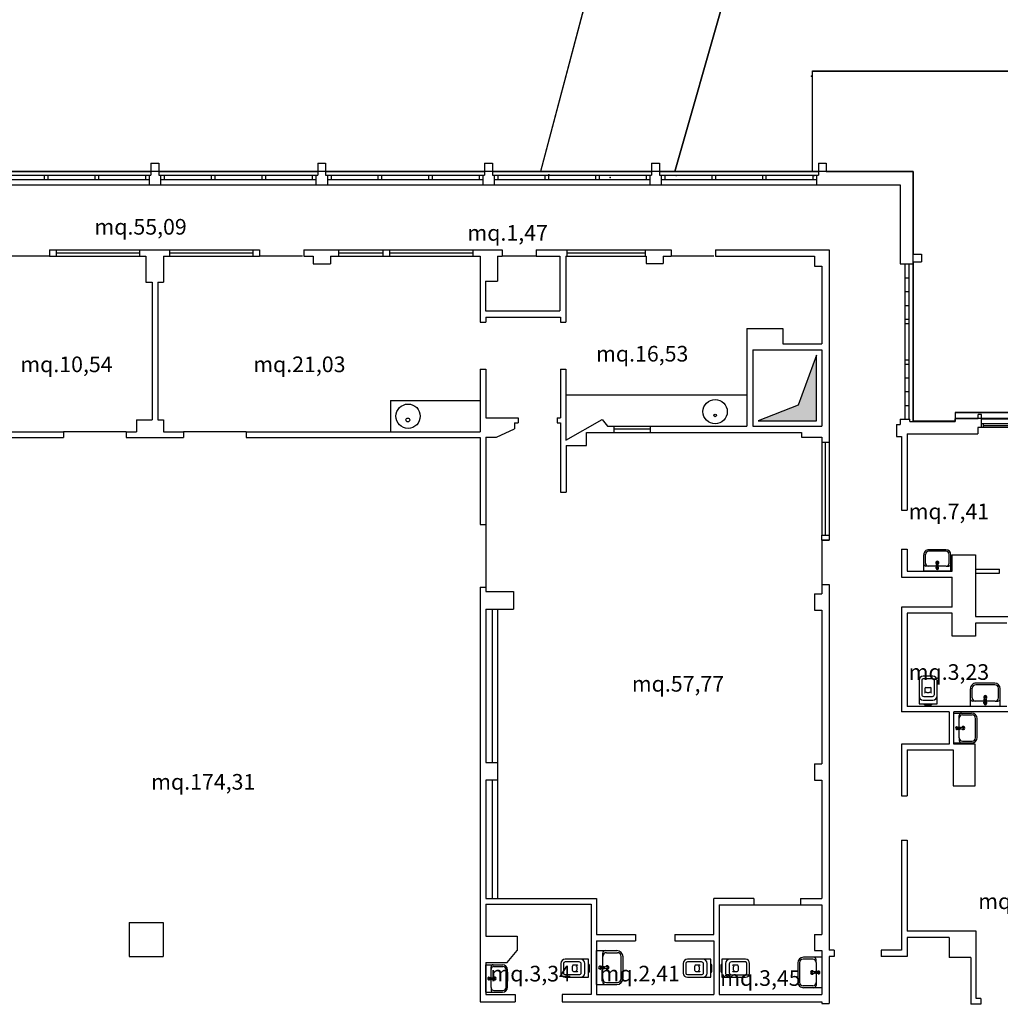
# Model space of a CAD drawing. Units: millimetres. Extents: x 1444 to 1516, y 595 to 888.
# Drawn here: x 1461 to 1464, y 868 to 870 of the extents above; entities that cross this region are included whole.
import ezdxf

# ---------------------------------------------------------------- set-up
doc = ezdxf.new("R2010")
doc.units = ezdxf.units.MM
for name, color, linetype in [('BLA_R$0$FINI', 1, 'Continuous'), ('BLA_R$0$MURI', 7, 'Continuous'), ('BLA_R$0$PAVIM', 41, 'Continuous'), ('BLA_R$0$PUNTI', 7, 'Continuous'), ('BLA_R$0$SANITARI', 7, 'Continuous'), ('BLA_R$0$SUPERFICI', 5, 'Continuous'), ('PLANIM$0$BLOCCOA-CONT', 1, 'Continuous'), ('Planim$0$PLAN', 1, 'Continuous'), ('PLANIM-AREE CORTILI', 5, 'Continuous')]:
    doc.layers.add(name, color=color, linetype=linetype)
doc.styles.add('BLA_R$0$STANDARD', font='romans.shx')

# ---------------------------------------------------------------- blocks, each defined once
blk = doc.blocks.new('BLA_R$0$3')
at = {"layer": 'BLA_R$0$SANITARI', "color": 3}
for p, q in [((0, 0), (0.65, 0)), ((0, 0), (0, -0.39)), ((0.65, 0), (0.65, -0.39)), ((0.11, -0.12), (0.05, -0.12)), ((0.11, -0.12), (0.3, -0.12)), ((0.295, -0.07), (0.31, -0.2)), ((0.312, -0.07), (0.312, -0.148)), ((0.326, -0.16), (0.324, -0.16)), ((0.338, -0.07), (0.338, -0.148)), ((0.355, -0.07), (0.34, -0.2)), ((0.35, -0.12), (0.54, -0.12)), ((0.54, -0.12), (0.6, -0.12)), ((0.04, -0.19), (0.04, -0.4)), ((0.61, -0.19), (0.61, -0.4)), ((0.115, -0.475), (0.535, -0.475)), ((0.12, -0.51), (0.53, -0.51))]:
    blk.add_line(p, q, dxfattribs=at)
for centre, radius, start, end in [((0.05, -0.17), 0.05, 90, 180), ((0.11, -0.19), 0.07, 90, 180), ((0.325, -0.205), 0.035, 123.6858, 56.3142), ((0.325, -0.07), 0.03, 348.5788, 191.4212), ((0.325, -0.07), 0.0225, 305.2944, 234.7056), ((0.324, -0.148), 0.012, 180, 270), ((0.326, -0.148), 0.012, 270, 0), ((0.54, -0.19), 0.07, 0, 90), ((0.6, -0.17), 0.05, 0, 90), ((0.325, -0.205), 0.02, 142.3401, 37.6599), ((0.325, -0.2), 0.015, 180, 0), ((0.12, -0.39), 0.12, 180, 270), ((0.115, -0.4), 0.075, 180, 270), ((0.53, -0.39), 0.12, 270, 0), ((0.535, -0.4), 0.075, 270, 0)]:
    blk.add_arc(centre, radius, start, end, dxfattribs=at)

msp = doc.modelspace()

# ---------------------------------------------------------------- linework, layer by layer
at = {"layer": 'BLA_R$0$FINI', "color": 253}
for p, q in [((1463.17178, 870.47502), (1463.04196, 870.01969)), ((1462.82719, 870.42374), (1462.72002, 870.01969)), ((1463.37164, 870.01969), (1463.37164, 870.26094)), ((1463.37164, 870.26094), (1464.14425, 870.26094)), ((1461.40489, 870.01969), (1461.78614, 870.01969)), ((1461.80489, 870.01969), (1462.18614, 870.01969)), ((1462.20489, 870.01969), (1462.58614, 870.01969)), ((1462.60489, 870.01969), (1462.98614, 870.01969)), ((1463.00489, 870.01969), (1463.38614, 870.01969)), ((1461.40926, 870.01094), (1461.78176, 870.01094)), ((1461.40926, 870.00094), (1461.78176, 870.00094)), ((1461.53051, 870.01094), (1461.53051, 870.00094)), ((1461.53926, 870.01094), (1461.53926, 870.00094)), ((1461.65176, 870.01094), (1461.65176, 870.00094)), ((1461.66051, 870.01094), (1461.66051, 870.00094)), ((1461.77301, 870.01094), (1461.77301, 870.00094)), ((1461.80926, 870.01094), (1462.18176, 870.01094)), ((1461.80926, 870.00094), (1462.18176, 870.00094)), ((1461.81801, 870.01094), (1461.81801, 870.00094)), ((1461.93051, 870.01094), (1461.93051, 870.00094)), ((1461.93926, 870.01094), (1461.93926, 870.00094)), ((1462.05176, 870.01094), (1462.05176, 870.00094)), ((1462.06051, 870.01094), (1462.06051, 870.00094)), ((1462.17301, 870.01094), (1462.17301, 870.00094)), ((1462.20926, 870.01094), (1462.58176, 870.01094)), ((1462.20926, 870.00094), (1462.58176, 870.00094)), ((1462.21801, 870.01094), (1462.21801, 870.00094)), ((1462.33051, 870.01094), (1462.33051, 870.00094)), ((1462.33926, 870.01094), (1462.33926, 870.00094)), ((1462.45176, 870.01094), (1462.45176, 870.00094)), ((1462.46051, 870.01094), (1462.46051, 870.00094)), ((1462.57301, 870.01094), (1462.57301, 870.00094)), ((1462.60926, 870.01094), (1462.98176, 870.01094)), ((1462.60926, 870.00094), (1462.98176, 870.00094)), ((1462.61801, 870.01094), (1462.61801, 870.00094)), ((1462.73051, 870.01094), (1462.73051, 870.00094)), ((1462.73926, 870.01094), (1462.73926, 870.00094)), ((1462.85176, 870.01094), (1462.85176, 870.00094)), ((1462.86051, 870.01094), (1462.86051, 870.00094)), ((1462.97301, 870.01094), (1462.97301, 870.00094)), ((1463.00926, 870.01094), (1463.38176, 870.01094)), ((1463.00926, 870.00094), (1463.38176, 870.00094)), ((1463.01801, 870.01094), (1463.01801, 870.00094)), ((1463.13051, 870.01094), (1463.13051, 870.00094)), ((1463.13926, 870.01094), (1463.13926, 870.00094)), ((1463.25176, 870.01094), (1463.25176, 870.00094)), ((1463.26051, 870.01094), (1463.26051, 870.00094)), ((1463.37301, 870.01094), (1463.37301, 870.00094)), ((1461.40926, 869.98844), (1461.78176, 869.98844)), ((1461.80926, 869.98844), (1462.18176, 869.98844)), ((1462.20926, 869.98844), (1462.58176, 869.98844)), ((1462.60926, 869.98844), (1462.98176, 869.98844)), ((1463.00926, 869.98844), (1463.38176, 869.98844)), ((1461.55926, 869.83219), (1461.75926, 869.83219)), ((1461.83051, 869.83219), (1462.03051, 869.83219)), ((1462.23551, 869.83219), (1462.34176, 869.83219)), ((1462.35801, 869.83219), (1462.55801, 869.83219)), ((1462.78301, 869.83219), (1462.97051, 869.83219)), ((1461.54301, 869.81719), (1461.43676, 869.81719)), ((1461.55926, 869.82469), (1461.75926, 869.82469)), ((1461.55926, 869.81719), (1461.75926, 869.81719)), ((1461.83051, 869.82469), (1462.03051, 869.82469)), ((1461.83051, 869.81719), (1462.03051, 869.81719)), ((1462.14926, 869.81719), (1462.04676, 869.81719)), ((1462.23551, 869.82469), (1462.34176, 869.82469)), ((1462.23551, 869.81719), (1462.34176, 869.81719)), ((1462.35801, 869.82469), (1462.55801, 869.82469)), ((1462.35801, 869.81719), (1462.55801, 869.81719)), ((1462.70926, 869.81719), (1462.62801, 869.81719)), ((1462.78301, 869.82469), (1462.97051, 869.82469)), ((1462.78301, 869.81719), (1462.97051, 869.81719)), ((1463.13551, 869.81719), (1463.03301, 869.81719)), ((1463.59301, 869.79844), (1463.59301, 869.42594)), ((1463.60301, 869.79844), (1463.60301, 869.42594)), ((1463.61301, 869.79844), (1463.61301, 869.42094)), ((1463.59301, 869.76531), (1463.60161, 869.76531)), ((1463.59301, 869.73219), (1463.60161, 869.73219)), ((1463.59301, 869.69906), (1463.60161, 869.69906)), ((1463.59301, 869.66594), (1463.60161, 869.66594)), ((1463.59301, 869.65594), (1463.60161, 869.65594)), ((1463.59301, 869.56844), (1463.60161, 869.56844)), ((1463.59301, 869.55844), (1463.60161, 869.55844)), ((1463.59301, 869.52531), (1463.60161, 869.52531)), ((1463.59301, 869.49219), (1463.60161, 869.49219)), ((1463.59301, 869.45906), (1463.60161, 869.45906)), ((1463.71426, 869.44219), (1464.91551, 869.44219)), ((1463.71426, 869.44219), (1463.71426, 869.42719)), ((1462.89624, 869.40969), (1462.98374, 869.40969)), ((1463.77676, 869.42719), (1463.93676, 869.42719)), ((1463.93676, 869.41469), (1463.77676, 869.41469)), ((1463.93676, 869.40594), (1463.77676, 869.40594)), ((1463.78176, 869.40594), (1463.78176, 869.41469)), ((1463.93176, 869.41031), (1463.78176, 869.41031)), ((1461.72676, 869.39594), (1461.57676, 869.39594)), ((1462.01426, 869.39594), (1461.86426, 869.39594)), ((1462.98374, 869.40219), (1462.89624, 869.40219)), ((1462.89624, 869.39469), (1462.98374, 869.39469)), ((1463.39426, 869.37094), (1463.39426, 869.14844)), ((1463.40301, 869.14844), (1463.40301, 869.37094)), ((1463.41176, 869.37094), (1463.41176, 869.14844)), ((1462.58926, 869.17344), (1462.58926, 869.02344)), ((1463.39426, 869.13594), (1463.39426, 869.02969)), ((1463.76301, 869.06677), (1463.82018, 869.06677)), ((1463.76301, 869.05677), (1463.82018, 869.05677)), ((1463.82018, 869.05677), (1463.82018, 869.06677)), ((1463.23097, 868.26219), (1463.34347, 868.26219))]:
    msp.add_line(p, q, dxfattribs=at)
at = {"layer": 'BLA_R$0$MURI', "color": 253}
for p, q in [((1461.78614, 870.03969), (1461.78614, 870.01094)), ((1461.78614, 870.03969), (1461.80489, 870.03969)), ((1461.80489, 870.03969), (1461.80489, 870.01094)), ((1462.18614, 870.03969), (1462.18614, 870.01094)), ((1462.18614, 870.03969), (1462.20489, 870.03969)), ((1462.20489, 870.03969), (1462.20489, 870.01094)), ((1462.58614, 870.03969), (1462.58614, 870.01094)), ((1462.58614, 870.03969), (1462.60489, 870.03969)), ((1462.60489, 870.03969), (1462.60489, 870.01094)), ((1462.98614, 870.03969), (1462.98614, 870.01094)), ((1462.98614, 870.03969), (1463.00489, 870.03969)), ((1463.00489, 870.03969), (1463.00489, 870.01094)), ((1463.38614, 870.03969), (1463.40489, 870.03969)), ((1463.38614, 870.03969), (1463.38614, 870.01094)), ((1463.40489, 870.03969), (1463.40489, 870.01969)), ((1463.40489, 870.01969), (1463.61301, 870.01969)), ((1463.61301, 870.01969), (1463.61301, 869.82219)), ((1461.78176, 870.01094), (1461.78176, 869.98844)), ((1461.78176, 870.01094), (1461.78614, 870.01094)), ((1461.80489, 870.01094), (1461.80926, 870.01094)), ((1461.80926, 870.01094), (1461.80926, 869.98844)), ((1462.18176, 870.01094), (1462.18176, 869.98844)), ((1462.18176, 870.01094), (1462.18614, 870.01094)), ((1462.20489, 870.01094), (1462.20926, 870.01094)), ((1462.20926, 870.01094), (1462.20926, 869.98844)), ((1462.58176, 870.01094), (1462.58176, 869.98844)), ((1462.58176, 870.01094), (1462.58614, 870.01094)), ((1462.60489, 870.01094), (1462.60926, 870.01094)), ((1462.60926, 870.01094), (1462.60926, 869.98844)), ((1462.98176, 870.01094), (1462.98176, 869.98844)), ((1462.98176, 870.01094), (1462.98614, 870.01094)), ((1463.00489, 870.01094), (1463.00926, 870.01094)), ((1463.00926, 870.01094), (1463.00926, 869.98844)), ((1463.38176, 870.01094), (1463.38614, 870.01094)), ((1463.38176, 870.01094), (1463.38176, 869.98844)), ((1461.78176, 869.98844), (1461.80926, 869.98844)), ((1462.18176, 869.98844), (1462.20926, 869.98844)), ((1462.58176, 869.98844), (1462.60926, 869.98844)), ((1462.98176, 869.98844), (1463.00926, 869.98844)), ((1463.38176, 869.98844), (1463.58176, 869.98844)), ((1463.58176, 869.98844), (1463.58176, 869.79844)), ((1461.54301, 869.83219), (1461.55926, 869.83219)), ((1461.54301, 869.83219), (1461.54301, 869.81719)), ((1461.55926, 869.83219), (1461.55926, 869.81719)), ((1461.75926, 869.83219), (1461.83051, 869.83219)), ((1461.75926, 869.83219), (1461.75926, 869.81719)), ((1461.83051, 869.83219), (1461.83051, 869.81719)), ((1462.03051, 869.83219), (1462.04676, 869.83219)), ((1462.03051, 869.83219), (1462.03051, 869.81719)), ((1462.04676, 869.83219), (1462.04676, 869.81719)), ((1462.15301, 869.83219), (1462.23551, 869.83219)), ((1462.15301, 869.83219), (1462.15301, 869.81719)), ((1462.23551, 869.83219), (1462.23551, 869.81719)), ((1462.34176, 869.83219), (1462.35801, 869.83219)), ((1462.34176, 869.83219), (1462.34176, 869.81719)), ((1462.35801, 869.83219), (1462.35801, 869.81719)), ((1462.55801, 869.83219), (1462.62801, 869.83219)), ((1462.55801, 869.83219), (1462.55801, 869.81719)), ((1462.62801, 869.83219), (1462.62801, 869.81719)), ((1462.70926, 869.83219), (1462.78301, 869.83219)), ((1462.70926, 869.83219), (1462.70926, 869.81719)), ((1462.78301, 869.83219), (1462.78301, 869.81719)), ((1462.97051, 869.83219), (1463.03301, 869.83219)), ((1462.97051, 869.83219), (1462.97051, 869.81719)), ((1463.03301, 869.83219), (1463.03301, 869.81719)), ((1463.13926, 869.83219), (1463.41176, 869.83219)), ((1463.13926, 869.83219), (1463.13926, 869.81719)), ((1463.41176, 869.83219), (1463.41176, 869.37094)), ((1461.54301, 869.81719), (1461.55926, 869.81719)), ((1461.75926, 869.81719), (1461.77426, 869.81719)), ((1461.77426, 869.81719), (1461.77426, 869.75469)), ((1461.81676, 869.81719), (1461.81676, 869.75469)), ((1461.81676, 869.81719), (1461.83051, 869.81719)), ((1462.03051, 869.81719), (1462.04676, 869.81719)), ((1462.15301, 869.81719), (1462.17551, 869.81719)), ((1462.17551, 869.81719), (1462.17551, 869.79844)), ((1462.21676, 869.81719), (1462.21676, 869.79844)), ((1462.21676, 869.81719), (1462.23551, 869.81719)), ((1462.34176, 869.81719), (1462.35801, 869.81719)), ((1462.55801, 869.81719), (1462.57551, 869.81719)), ((1462.57551, 869.81719), (1462.57551, 869.6588)), ((1462.61676, 869.81719), (1462.62801, 869.81719)), ((1462.61676, 869.81719), (1462.61676, 869.75719)), ((1462.70926, 869.81719), (1462.76676, 869.81719)), ((1462.76676, 869.81719), (1462.76676, 869.68594)), ((1462.78051, 869.81719), (1462.78301, 869.81719)), ((1462.78051, 869.81719), (1462.78051, 869.6588)), ((1462.97051, 869.81719), (1462.97301, 869.81719)), ((1462.97301, 869.81719), (1462.97301, 869.79969)), ((1463.01426, 869.81719), (1463.03301, 869.81719)), ((1463.01426, 869.81719), (1463.01426, 869.79969)), ((1463.13926, 869.81719), (1463.37676, 869.81719)), ((1463.37676, 869.81719), (1463.37676, 869.79344)), ((1463.61301, 869.82219), (1463.63301, 869.82219)), ((1463.63301, 869.82219), (1463.63301, 869.80344)), ((1462.17551, 869.79844), (1462.21676, 869.79844)), ((1462.97301, 869.79969), (1463.01426, 869.79969)), ((1463.37676, 869.79344), (1463.39426, 869.79344)), ((1463.39426, 869.79344), (1463.39426, 869.60719)), ((1463.58176, 869.79844), (1463.61301, 869.79844)), ((1463.61301, 869.80344), (1463.63301, 869.80344)), ((1463.61301, 869.80344), (1463.61301, 869.79844)), ((1461.77426, 869.75469), (1461.78926, 869.75469)), ((1461.78926, 869.75469), (1461.78926, 869.42469)), ((1461.80301, 869.75469), (1461.81676, 869.75469)), ((1461.80301, 869.75469), (1461.80301, 869.42469)), ((1462.58801, 869.75719), (1462.61676, 869.75719)), ((1462.58801, 869.75719), (1462.58801, 869.68594)), ((1462.58801, 869.68594), (1462.76676, 869.68594)), ((1462.58926, 869.67094), (1462.76801, 869.67094)), ((1462.58926, 869.67094), (1462.58926, 869.6588)), ((1462.76801, 869.67094), (1462.76801, 869.6588)), ((1462.57551, 869.6588), (1462.58926, 869.6588)), ((1462.76801, 869.6588), (1462.78051, 869.6588)), ((1463.21426, 869.64344), (1463.30051, 869.64344)), ((1463.21426, 869.64344), (1463.21426, 869.40969)), ((1463.30051, 869.64344), (1463.30051, 869.60719)), ((1463.30051, 869.60719), (1463.39426, 869.60719)), ((1463.22926, 869.59219), (1463.39426, 869.59219)), ((1463.22926, 869.59219), (1463.22926, 869.40969)), ((1463.38176, 869.57969), (1463.33787, 869.45981)), ((1463.38176, 869.42219), (1463.38176, 869.57969)), ((1463.39426, 869.59219), (1463.39426, 869.40969)), ((1462.57551, 869.5463), (1462.58926, 869.5463)), ((1462.57551, 869.5463), (1462.57551, 869.39594)), ((1462.58926, 869.5463), (1462.58926, 869.42969)), ((1462.76801, 869.5463), (1462.76801, 869.42969)), ((1462.76801, 869.5463), (1462.78051, 869.5463)), ((1462.78051, 869.5463), (1462.78051, 869.37555)), ((1463.33787, 869.45981), (1463.24176, 869.42219)), ((1462.58926, 869.42969), (1462.66614, 869.42969)), ((1462.66614, 869.42969), (1462.66614, 869.41719)), ((1462.75989, 869.42969), (1462.75989, 869.41719)), ((1462.75989, 869.42969), (1462.76801, 869.42969)), ((1463.76926, 869.42719), (1463.76926, 869.43719)), ((1463.77676, 869.43719), (1463.76926, 869.43719)), ((1463.77676, 869.40594), (1463.77676, 869.43719)), ((1461.75176, 869.42469), (1461.78926, 869.42469)), ((1461.75176, 869.42469), (1461.75176, 869.39594)), ((1461.80301, 869.42469), (1461.81676, 869.42469)), ((1461.81676, 869.42469), (1461.81676, 869.39594)), ((1462.65801, 869.41719), (1462.65801, 869.40344)), ((1462.65801, 869.41719), (1462.66614, 869.41719)), ((1462.75989, 869.41719), (1462.76801, 869.41719)), ((1462.76801, 869.41719), (1462.76801, 869.25094)), ((1462.78051, 869.37555), (1462.86797, 869.42531)), ((1462.86797, 869.42531), (1462.88046, 869.40969)), ((1462.88046, 869.40969), (1462.89624, 869.40969)), ((1462.89624, 869.39469), (1462.89624, 869.40969)), ((1462.98374, 869.39469), (1462.98374, 869.40969)), ((1462.98374, 869.40969), (1463.21426, 869.40969)), ((1463.22926, 869.40969), (1463.39426, 869.40969)), ((1463.24176, 869.42219), (1463.38176, 869.42219)), ((1463.57301, 869.41344), (1463.57301, 869.38469)), ((1463.57301, 869.41344), (1463.58176, 869.41344)), ((1463.58176, 869.42594), (1463.58176, 869.41344)), ((1463.58176, 869.42594), (1463.60551, 869.42594)), ((1463.60551, 869.42094), (1463.60551, 869.42594)), ((1463.60551, 869.42094), (1463.71426, 869.42094)), ((1463.76926, 869.42719), (1463.71426, 869.42719)), ((1463.71426, 869.42094), (1463.71426, 869.42719)), ((1463.76801, 869.40594), (1463.76801, 869.39094)), ((1463.77676, 869.40594), (1463.76801, 869.40594)), ((1461.14713, 869.38219), (1461.57676, 869.38219)), ((1461.40176, 869.39594), (1461.57676, 869.39594)), ((1461.57676, 869.39594), (1461.57676, 869.38219)), ((1461.72676, 869.39594), (1461.75176, 869.39594)), ((1461.72676, 869.39594), (1461.72676, 869.38219)), ((1461.72676, 869.38219), (1461.86426, 869.38219)), ((1461.81676, 869.39594), (1461.86426, 869.39594)), ((1461.86426, 869.39594), (1461.86426, 869.38219)), ((1461.86426, 869.39594), (1461.86426, 869.38219)), ((1462.01426, 869.39594), (1462.57551, 869.39594)), ((1462.01426, 869.39594), (1462.01426, 869.38219)), ((1462.01426, 869.38219), (1462.57551, 869.38219)), ((1462.57551, 869.38219), (1462.57551, 869.17344)), ((1462.58926, 869.38344), (1462.61426, 869.38344)), ((1462.58926, 869.38344), (1462.58926, 869.17344)), ((1462.61426, 869.38344), (1462.65801, 869.40344)), ((1462.83051, 869.39469), (1462.89624, 869.39469)), ((1462.83051, 869.36344), (1462.83051, 869.39469)), ((1462.98374, 869.39469), (1463.34551, 869.39469)), ((1463.34551, 869.39469), (1463.34551, 869.38344)), ((1463.34551, 869.38344), (1463.39426, 869.38344)), ((1463.39426, 869.38344), (1463.39426, 869.37094)), ((1463.57301, 869.38469), (1463.58551, 869.38469)), ((1463.58551, 869.38469), (1463.58551, 869.20844)), ((1463.59926, 869.39094), (1463.76801, 869.39094)), ((1463.59926, 869.39094), (1463.59926, 869.20844)), ((1462.78176, 869.36344), (1462.83051, 869.36344)), ((1462.78176, 869.36344), (1462.78176, 869.25094)), ((1463.39426, 869.37094), (1463.41176, 869.37094)), ((1462.76801, 869.25094), (1462.78176, 869.25094)), ((1463.58551, 869.20844), (1463.59926, 869.20844)), ((1462.57551, 869.17344), (1462.58926, 869.17344)), ((1463.39426, 869.13594), (1463.41176, 869.13594)), ((1463.58551, 869.11469), (1463.58551, 869.04719)), ((1463.58551, 869.11469), (1463.59926, 869.11469)), ((1463.59926, 869.11469), (1463.59926, 869.06219)), ((1463.70676, 869.06219), (1463.70676, 869.10094)), ((1463.70676, 869.10094), (1463.76301, 869.10094)), ((1463.76301, 869.10094), (1463.76301, 868.95344)), ((1463.59926, 869.06219), (1463.70676, 869.06219)), ((1463.39426, 869.02969), (1463.39426, 869.00719)), ((1463.39426, 869.02969), (1463.41176, 869.02969)), ((1463.41176, 869.02969), (1463.41176, 868.19094)), ((1463.58551, 869.04719), (1463.70676, 869.04719)), ((1463.70676, 868.97594), (1463.70676, 869.04719)), ((1462.57551, 869.02344), (1462.57551, 868.02969)), ((1462.57551, 869.02344), (1462.58926, 869.02344)), ((1462.58926, 869.02344), (1462.58926, 869.01344)), ((1462.58926, 869.01344), (1462.65551, 869.01344)), ((1462.65551, 869.01344), (1462.65551, 868.97094)), ((1463.37676, 869.00719), (1463.37676, 868.96844)), ((1463.37676, 869.00719), (1463.39426, 869.00719)), ((1462.58926, 868.97094), (1462.58926, 868.60344)), ((1462.58926, 868.97094), (1462.65551, 868.97094)), ((1462.60426, 868.97094), (1462.60426, 868.60344)), ((1462.61676, 868.97094), (1462.61676, 868.60344)), ((1463.37676, 868.96844), (1463.39426, 868.96844)), ((1463.39426, 868.96844), (1463.39426, 868.59969)), ((1463.58551, 868.97594), (1463.58551, 868.72469)), ((1463.70676, 868.97594), (1463.58551, 868.97594)), ((1463.59926, 868.96094), (1463.59926, 868.73719)), ((1463.70676, 868.96094), (1463.59926, 868.96094)), ((1463.70676, 868.90594), (1463.70676, 868.96094)), ((1463.76301, 868.95344), (1463.85551, 868.95344)), ((1463.76301, 868.93719), (1463.76301, 868.90594)), ((1463.83801, 868.93719), (1463.76301, 868.93719)), ((1463.76301, 868.90594), (1463.70676, 868.90594)), ((1463.69926, 868.72469), (1463.58551, 868.72469)), ((1463.83801, 868.73719), (1463.59926, 868.73719)), ((1463.69926, 868.72469), (1463.69926, 868.64719)), ((1464.15676, 868.72469), (1463.71051, 868.72469)), ((1463.71051, 868.64719), (1463.71051, 868.72469)), ((1463.58551, 868.64719), (1463.58551, 868.52344)), ((1463.69926, 868.64719), (1463.58551, 868.64719)), ((1463.59926, 868.63344), (1463.59926, 868.52344)), ((1463.59926, 868.63344), (1463.70926, 868.63344)), ((1463.70926, 868.63344), (1463.70926, 868.54719)), ((1463.76176, 868.64719), (1463.71051, 868.64719)), ((1463.76176, 868.54719), (1463.76176, 868.64719)), ((1462.58926, 868.60344), (1462.61676, 868.60344)), ((1462.61676, 868.60344), (1462.61676, 868.56094)), ((1463.37676, 868.59969), (1463.37676, 868.56094)), ((1463.37676, 868.59969), (1463.39426, 868.59969)), ((1462.58926, 868.56094), (1462.58926, 868.27719)), ((1462.61676, 868.56094), (1462.58926, 868.56094)), ((1462.60426, 868.56094), (1462.60426, 868.27719)), ((1462.61676, 868.56094), (1462.61676, 868.27719)), ((1463.37676, 868.56094), (1463.39426, 868.56094)), ((1463.39426, 868.56094), (1463.39426, 868.27719)), ((1463.70926, 868.54719), (1463.76176, 868.54719)), ((1463.58551, 868.52344), (1463.59926, 868.52344)), ((1463.58551, 868.41719), (1463.58551, 868.15344)), ((1463.58551, 868.41719), (1463.59926, 868.41719)), ((1463.59926, 868.41719), (1463.59926, 868.19844)), ((1462.58926, 868.27719), (1462.85426, 868.27719)), ((1462.85426, 868.27719), (1462.85426, 868.19094)), ((1463.13551, 868.19094), (1463.13551, 868.27719)), ((1463.23097, 868.27719), (1463.13551, 868.27719)), ((1463.23097, 868.27719), (1463.23097, 868.26219)), ((1463.34347, 868.27719), (1463.39426, 868.27719)), ((1463.34347, 868.27719), (1463.34347, 868.26219)), ((1462.58926, 868.26344), (1462.58926, 868.18719)), ((1462.58926, 868.26344), (1462.84176, 868.26344)), ((1462.84176, 868.26344), (1462.84176, 868.04719)), ((1463.14801, 868.26219), (1463.14801, 868.04719)), ((1463.14801, 868.26219), (1463.23097, 868.26219)), ((1463.34347, 868.26219), (1463.39426, 868.26219)), ((1463.39426, 868.26219), (1463.39426, 868.19094)), ((1461.73426, 868.21969), (1461.81551, 868.21969)), ((1461.73426, 868.21969), (1461.73426, 868.13844)), ((1461.81551, 868.21969), (1461.81551, 868.13844)), ((1462.58926, 868.18719), (1462.66426, 868.18719)), ((1462.66426, 868.18719), (1462.66426, 868.15219)), ((1462.85426, 868.19094), (1462.94801, 868.19094)), ((1462.94801, 868.19094), (1462.94801, 868.17594)), ((1463.04176, 868.19094), (1463.04176, 868.17594)), ((1463.04176, 868.19094), (1463.13551, 868.19094)), ((1463.37676, 868.19094), (1463.37676, 868.15219)), ((1463.37676, 868.19094), (1463.39426, 868.19094)), ((1463.41176, 868.19094), (1463.41176, 868.15344)), ((1463.76426, 868.19844), (1463.59926, 868.19844)), ((1463.59926, 868.18344), (1463.59926, 868.13844)), ((1463.69926, 868.18344), (1463.59926, 868.18344)), ((1463.69926, 868.18344), (1463.69926, 868.13594)), ((1463.76426, 868.03719), (1463.76426, 868.19844)), ((1462.85426, 868.17594), (1462.85426, 868.04719)), ((1462.85426, 868.17594), (1462.94801, 868.17594)), ((1463.04176, 868.17594), (1463.13551, 868.17594)), ((1463.13551, 868.17594), (1463.13551, 868.04719)), ((1463.42426, 868.15344), (1463.41176, 868.15344)), ((1463.42426, 868.15344), (1463.42426, 868.13844)), ((1463.58551, 868.15344), (1463.53676, 868.15344)), ((1463.53676, 868.15344), (1463.53676, 868.13844)), ((1461.73426, 868.13844), (1461.81551, 868.13844)), ((1462.64051, 868.12344), (1462.66426, 868.15219)), ((1463.37676, 868.15219), (1463.39426, 868.15219)), ((1463.39426, 868.15219), (1463.39426, 868.04719)), ((1463.41176, 868.13844), (1463.41176, 868.02531)), ((1463.42426, 868.13844), (1463.41176, 868.13844)), ((1463.59926, 868.13844), (1463.53676, 868.13844)), ((1463.75176, 868.13594), (1463.69926, 868.13594)), ((1463.75176, 868.13594), (1463.75176, 868.02344)), ((1462.58926, 868.12344), (1462.58926, 868.04719)), ((1462.58926, 868.12344), (1462.64051, 868.12344)), ((1462.58926, 868.04719), (1462.65926, 868.04719)), ((1462.65926, 868.04719), (1462.65926, 868.02969)), ((1462.84176, 868.04719), (1462.77176, 868.04719)), ((1462.77176, 868.04719), (1462.77176, 868.02969)), ((1462.85426, 868.04719), (1463.13551, 868.04719)), ((1463.14801, 868.04719), (1463.39426, 868.04719)), ((1463.77551, 868.03719), (1463.76426, 868.03719)), ((1463.77551, 868.03719), (1463.77551, 868.02344)), ((1462.57551, 868.02969), (1462.65926, 868.02969)), ((1462.77176, 868.02969), (1463.39426, 868.02969)), ((1463.39426, 868.02969), (1463.39426, 868.02531)), ((1463.39426, 868.02531), (1463.41176, 868.02531)), ((1463.77551, 868.02344), (1463.75176, 868.02344))]:
    msp.add_line(p, q, dxfattribs=at)
msp.add_lwpolyline([(1463.39426, 869.14844), (1463.41176, 869.14844), (1463.41176, 869.13594), (1463.39426, 869.13594)], close=True, dxfattribs=at)
for points in [[(1463.38176, 869.42219), (1463.38176, 869.42219), (1463.33787, 869.45981), (1463.38176, 869.57969)], [(1463.24176, 869.42219), (1463.33787, 869.45981), (1463.38176, 869.42219)]]:
    msp.add_solid(points, dxfattribs=at)
at = {"layer": 'BLA_R$0$PAVIM', "color": 253}
msp.add_line((1462.87176, 868.04719), (1462.96551, 868.04719), dxfattribs=at)
at = {"layer": 'BLA_R$0$PUNTI', "color": 253}
for p in [(1463.36954, 870.24841), (1462.73969, 870.01233), (1462.88724, 870.00525), (1463.04534, 870.01069), (1463.37583, 870.01049), (1463.61345, 870.00055)]:
    msp.add_point(p, dxfattribs=at)
at = {"layer": 'BLA_R$0$SANITARI', "color": 253}
for p, q in [((1462.78051, 869.48469), (1463.21426, 869.48469)), ((1462.36046, 869.47094), (1462.57551, 869.47094)), ((1462.36046, 869.47094), (1462.36046, 869.39594)), ((1463.62739, 868.80021), (1463.62739, 868.74396)), ((1463.63364, 868.80021), (1463.63364, 868.76646)), ((1463.66051, 868.81021), (1463.63739, 868.81021)), ((1463.66051, 868.80396), (1463.63739, 868.80396)), ((1463.66426, 868.76646), (1463.66426, 868.80021)), ((1463.67051, 868.74396), (1463.67051, 868.80021)), ((1463.64114, 868.78015), (1463.64114, 868.7714)), ((1463.64364, 868.78265), (1463.65426, 868.78265)), ((1463.64614, 868.77103), (1463.65176, 868.77103)), ((1463.65676, 868.7714), (1463.65676, 868.78015)), ((1463.62739, 868.74396), (1463.67051, 868.74396)), ((1463.63739, 868.75271), (1463.66051, 868.75271)), ((1463.63864, 868.76146), (1463.65926, 868.76146)), ((1463.63895, 868.74396), (1463.63895, 868.74396)), ((1463.65895, 868.74396), (1463.65895, 868.74396)), ((1463.64145, 868.74146), (1463.65645, 868.74146)), ((1462.83515, 868.13141), (1462.7789, 868.13141)), ((1462.83515, 868.08829), (1462.83515, 868.13141)), ((1463.12834, 868.13141), (1463.07209, 868.13141)), ((1463.12834, 868.08829), (1463.12834, 868.13141)), ((1463.15498, 868.13136), (1463.15498, 868.08823)), ((1463.21123, 868.13136), (1463.15498, 868.13136)), ((1462.7689, 868.12141), (1462.7689, 868.09829)), ((1462.77515, 868.12141), (1462.77515, 868.09829)), ((1462.81265, 868.12516), (1462.7789, 868.12516)), ((1462.79646, 868.10454), (1462.79646, 868.11516)), ((1462.80771, 868.11766), (1462.79896, 868.11766)), ((1462.80809, 868.10704), (1462.80809, 868.11266)), ((1462.81765, 868.09954), (1462.81765, 868.12016)), ((1462.8264, 868.09829), (1462.8264, 868.12141)), ((1462.83515, 868.11985), (1462.83515, 868.11985)), ((1462.83765, 868.10235), (1462.83765, 868.11735)), ((1463.06209, 868.12141), (1463.06209, 868.09829)), ((1463.06834, 868.12141), (1463.06834, 868.09829)), ((1463.10584, 868.12516), (1463.07209, 868.12516)), ((1463.08965, 868.10454), (1463.08965, 868.11516)), ((1463.1009, 868.11766), (1463.09215, 868.11766)), ((1463.10128, 868.10704), (1463.10128, 868.11266)), ((1463.11084, 868.09954), (1463.11084, 868.12016)), ((1463.11959, 868.09829), (1463.11959, 868.12141)), ((1463.12834, 868.11985), (1463.12834, 868.11985)), ((1463.13084, 868.10235), (1463.13084, 868.11735)), ((1463.15248, 868.11729), (1463.15248, 868.10229)), ((1463.15498, 868.11979), (1463.15498, 868.11979)), ((1463.16373, 868.12136), (1463.16373, 868.09823)), ((1463.17248, 868.12011), (1463.17248, 868.09948)), ((1463.21123, 868.12511), (1463.17748, 868.12511)), ((1463.18204, 868.11261), (1463.18204, 868.10698)), ((1463.19117, 868.11761), (1463.18242, 868.11761)), ((1463.19367, 868.11511), (1463.19367, 868.10448)), ((1463.21498, 868.09823), (1463.21498, 868.12136)), ((1463.22123, 868.09823), (1463.22123, 868.12136)), ((1462.7789, 868.09454), (1462.81265, 868.09454)), ((1462.7789, 868.08829), (1462.83515, 868.08829)), ((1462.79896, 868.10204), (1462.80771, 868.10204)), ((1462.83515, 868.09985), (1462.83515, 868.09985)), ((1463.07209, 868.09454), (1463.10584, 868.09454)), ((1463.07209, 868.08829), (1463.12834, 868.08829)), ((1463.09215, 868.10204), (1463.1009, 868.10204)), ((1463.12834, 868.09985), (1463.12834, 868.09985)), ((1463.15498, 868.09979), (1463.15498, 868.09979)), ((1463.15498, 868.08823), (1463.21123, 868.08823)), ((1463.17748, 868.09448), (1463.21123, 868.09448)), ((1463.18242, 868.10198), (1463.19117, 868.10198))]:
    msp.add_line(p, q, dxfattribs=at)
for centre, radius in [((1462.40267, 869.43334), 0.02911), ((1463.1386, 869.44434), 0.02911), ((1462.40199, 869.42439), 0.00448), ((1463.1386, 869.43539), 0.00323)]:
    msp.add_circle(centre, radius, dxfattribs=at)
for centre, radius, start, end in [((1463.63739, 868.80021), 0.01, 90, 180), ((1463.63739, 868.80021), 0.00375, 90, 180), ((1463.66051, 868.80021), 0.01, 0, 90), ((1463.66051, 868.80021), 0.00375, 0, 90), ((1463.64364, 868.78015), 0.0025, 90, 180), ((1463.64364, 868.7714), 0.0025, 180, 239.53446), ((1463.64614, 868.77353), 0.0025, 180, 270), ((1463.65176, 868.77353), 0.0025, 270, 0), ((1463.65426, 868.78015), 0.0025, 0, 90), ((1463.65426, 868.7714), 0.0025, 300.96376, 0), ((1463.63739, 868.76271), 0.01, 180, 270), ((1463.63864, 868.76646), 0.005, 180, 270), ((1463.64145, 868.74396), 0.0025, 180, 270), ((1463.65645, 868.74396), 0.0025, 270, 0), ((1463.65926, 868.76646), 0.005, 270, 0), ((1463.66051, 868.76271), 0.01, 270, 0), ((1462.7789, 868.12141), 0.01, 90, 180), ((1462.8164, 868.12141), 0.01, 0, 90), ((1463.07209, 868.12141), 0.01, 90, 180), ((1463.10959, 868.12141), 0.01, 0, 90), ((1463.17373, 868.12136), 0.01, 90, 180), ((1463.21123, 868.12136), 0.01, 0, 90), ((1462.7789, 868.12141), 0.00375, 90, 180), ((1462.79896, 868.11516), 0.0025, 90, 180), ((1462.80559, 868.11266), 0.0025, 0, 90), ((1462.80559, 868.10704), 0.0025, 270, 0), ((1462.80771, 868.11516), 0.0025, 30.96376, 90), ((1462.81265, 868.12016), 0.005, 0, 90), ((1462.83515, 868.11735), 0.0025, 0, 90), ((1463.07209, 868.12141), 0.00375, 90, 180), ((1463.09215, 868.11516), 0.0025, 90, 180), ((1463.09878, 868.11266), 0.0025, 0, 90), ((1463.09878, 868.10704), 0.0025, 270, 0), ((1463.1009, 868.11516), 0.0025, 30.96376, 90), ((1463.10584, 868.12016), 0.005, 0, 90), ((1463.12834, 868.11735), 0.0025, 0, 90), ((1463.15498, 868.11729), 0.0025, 90, 180), ((1463.17748, 868.12011), 0.005, 90, 180), ((1463.18242, 868.11511), 0.0025, 90, 149.53446), ((1463.18454, 868.11261), 0.0025, 90, 180), ((1463.18454, 868.10698), 0.0025, 180, 270), ((1463.19117, 868.11511), 0.0025, 0, 90), ((1463.21123, 868.12136), 0.00375, 0, 90), ((1462.7789, 868.09829), 0.01, 180, 270), ((1462.7789, 868.09829), 0.00375, 180, 270), ((1462.79896, 868.10454), 0.0025, 180, 270), ((1462.80771, 868.10454), 0.0025, 270, 329.53446), ((1462.81265, 868.09954), 0.005, 270, 0), ((1462.8164, 868.09829), 0.01, 270, 0), ((1462.83515, 868.10235), 0.0025, 270, 0), ((1463.07209, 868.09829), 0.01, 180, 270), ((1463.07209, 868.09829), 0.00375, 180, 270), ((1463.09215, 868.10454), 0.0025, 180, 270), ((1463.1009, 868.10454), 0.0025, 270, 329.53446), ((1463.10584, 868.09954), 0.005, 270, 0), ((1463.10959, 868.09829), 0.01, 270, 0), ((1463.12834, 868.10235), 0.0025, 270, 0), ((1463.15498, 868.10229), 0.0025, 180, 270), ((1463.17373, 868.09823), 0.01, 180, 270), ((1463.17748, 868.09948), 0.005, 180, 270), ((1463.18242, 868.10448), 0.0025, 210.96376, 270), ((1463.19117, 868.10448), 0.0025, 270, 0), ((1463.21123, 868.09823), 0.00375, 270, 0), ((1463.21123, 868.09823), 0.01, 270, 0)]:
    msp.add_arc(centre, radius, start, end, dxfattribs=at)
at = {"layer": 'PLANIM$0$BLOCCOA-CONT', "color": 253}
msp.add_lwpolyline([(1464.90056, 869.4276), (1463.71431, 869.4276), (1463.71431, 869.42135), (1463.61306, 869.42135), (1463.61306, 870.0201), (1460.11556, 870.0201), (1460.11556, 871.04385), (1459.94556, 871.04385), (1459.94556, 871.13716), (1459.98368, 871.18198), (1458.55152, 871.55628), (1458.55931, 871.49585), (1458.55931, 871.0626), (1457.04556, 871.0626)], dxfattribs=at)
at = {"layer": 'Planim$0$PLAN', "color": 253}
for p, q in [((1463.17183, 870.47543), (1463.04201, 870.0201)), ((1462.82724, 870.42415), (1462.72007, 870.0201)), ((1463.37169, 870.0201), (1463.37169, 870.26135)), ((1463.37169, 870.26135), (1464.1443, 870.26135))]:
    msp.add_line(p, q, dxfattribs=at)
at = {"layer": 'PLANIM-AREE CORTILI', "color": 253}
for p, q in [((1463.04208, 870.0201), (1463.17178, 870.47502)), ((1462.82719, 870.42374), (1462.72002, 870.01969)), ((1462.72002, 870.01969), (1460.11551, 870.01969)), ((1463.61306, 870.0201), (1463.04208, 870.0201)), ((1463.61301, 869.42094), (1463.61306, 870.0201)), ((1464.19306, 869.44219), (1463.71426, 869.44219)), ((1463.71426, 869.44219), (1463.71426, 869.42094)), ((1463.71426, 869.42094), (1463.61301, 869.42094))]:
    msp.add_line(p, q, dxfattribs=at)

# ---------------------------------------------------------------- block references
at = {"layer": 'BLA_R$0$FINI', "color": 253, "xscale": 0.1012499999999932, "yscale": 0.1012499999999932, "zscale": 0.1012500000000001, "rotation": 90}
msp.add_blockref('BLA_R$0$3', (1462.58926, 868.05241), dxfattribs=at)
at = {"layer": 'BLA_R$0$SANITARI', "color": 253}
for p, xscale, yscale, zscale, rotation in [((1463.70367, 869.06209), 0.1000000000000227, 0.1000000000000227, 0.09999999999999998, 180), ((1463.82204, 868.73719), 0.1100000000000136, 0.1100000000000136, 0.11, 180), ((1463.71051, 868.64996), 0.1100000000000136, 0.1100000000000136, 0.11, 90), ((1462.85426, 868.07094), 0.125, 0.125, 0.125, 90), ((1463.39426, 868.13625), 0.1125000000000114, 0.1125000000000114, 0.1125, 270)]:
    msp.add_blockref('BLA_R$0$3', p, dxfattribs=dict(at, xscale=xscale, yscale=yscale, zscale=zscale, rotation=rotation))

# ---------------------------------------------------------------- texts
at = {"layer": 'BLA_R$0$SUPERFICI', "color": 253, "style": 'BLA_R$0$STANDARD'}
for s, p in [('mq.55,09', (1461.65098, 869.8687, 0.42229)), ('mq.1,47', (1462.54494, 869.85414, 0.42229)), ('mq.16,53', (1462.85331, 869.56441, 0.42229)), ('mq.10,54', (1461.47325, 869.53898, 0.42229)), ('mq.21,03', (1462.03153, 869.53895, 0.42229)), ('mq.7,41', (1463.60263, 869.18643, 0.42229)), ('mq.3,23', (1463.60263, 868.80126, 0.42229)), ('mq.57,77', (1462.93906, 868.77304, 0.42229)), ('mq.174,31', (1461.78691, 868.53804, 0.42229)), ('mq.22,04', (1463.76918, 868.2518, 0.42229)), ('mq.3,34', (1462.60021, 868.07823, 0.42229)), ('mq.2,41', (1462.8614, 868.07823, 0.42229)), ('mq.3,45', (1463.15083, 868.06765, 0.42229))]:
    msp.add_text(s, height=0.0375, dxfattribs=at).set_placement(p)

doc.saveas('drawing.dxf')
